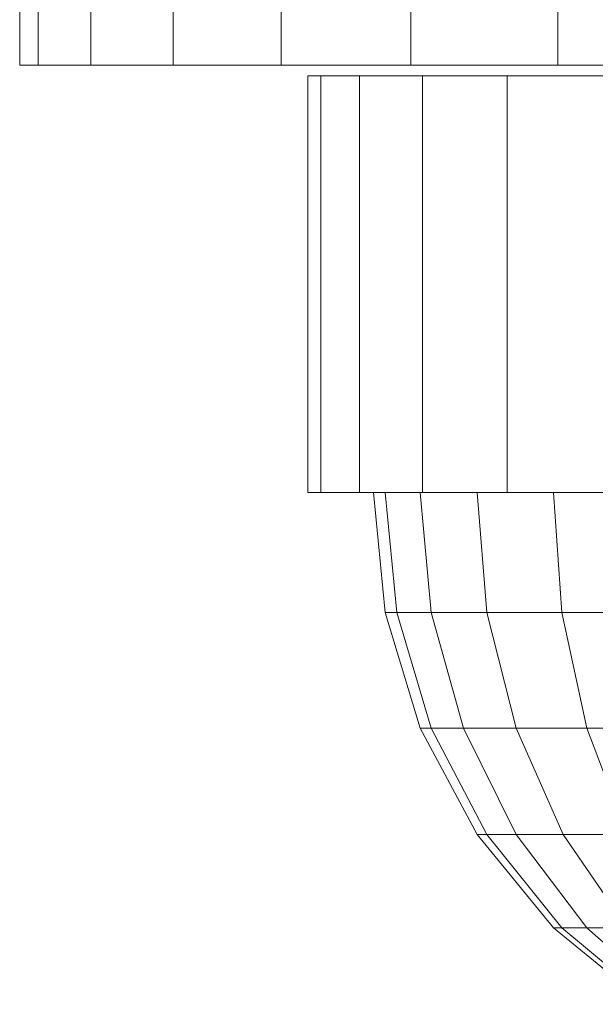
# Model space of a CAD drawing. Units: millimetres. Extents: x -1974334 to 1974854, y -1973564 to 1977698.
# Drawn here: x -1074 to -1062, y 8112 to 8133 of the extents above; entities that cross this region are included whole.
import ezdxf

# ---------------------------------------------------------------- set-up
doc = ezdxf.new("R2010")
doc.units = ezdxf.units.MM
doc.linetypes.add('K5LT32778', pattern=[0])
doc.linetypes.add('K5LT32795', pattern=[0])
doc.layers.get('0').update_dxf_attribs({"true_color": 0x5890e1})
doc.layers.add('geo', color=7, linetype='Continuous', true_color=0x40583f)

# ---------------------------------------------------------------- blocks, each defined once
blk = doc.blocks.new('U4')
at = {"layer": 'geo', "color": 201, "linetype": 'K5LT32778', "lineweight": 18, "true_color": 0xd59ae5}
for p, q in [((-1074.041, 8139.871), (-1074.041, 8131.871)), ((-1074.041, 8139.871), (-1074.041, 8131.871)), ((-1073.645, 8139.871), (-1073.645, 8131.871)), ((-1073.645, 8139.871), (-1073.645, 8131.871)), ((-1072.515, 8139.871), (-1072.515, 8131.871)), ((-1072.515, 8139.871), (-1072.515, 8131.871)), ((-1070.743, 8139.871), (-1070.743, 8131.871)), ((-1070.743, 8139.871), (-1070.743, 8131.871)), ((-1068.42, 8139.871), (-1068.42, 8131.871)), ((-1068.42, 8139.871), (-1068.42, 8131.871)), ((-1065.634, 8139.871), (-1065.634, 8131.871)), ((-1065.634, 8139.871), (-1065.634, 8131.871)), ((-1062.478, 8139.871), (-1062.478, 8131.871)), ((-1062.478, 8139.871), (-1062.478, 8131.871)), ((-1073.645, 8131.871), (-1074.041, 8131.871)), ((-1073.645, 8131.871), (-1074.041, 8131.871)), ((-1073.645, 8131.871), (-1072.515, 8131.871)), ((-1072.515, 8131.871), (-1073.645, 8131.871)), ((-1072.515, 8131.871), (-1070.743, 8131.871)), ((-1070.743, 8131.871), (-1072.515, 8131.871)), ((-1070.743, 8131.871), (-1068.42, 8131.871)), ((-1068.42, 8131.871), (-1070.743, 8131.871)), ((-1068.42, 8131.871), (-1065.634, 8131.871)), ((-1065.634, 8131.871), (-1068.42, 8131.871)), ((-1065.634, 8131.871), (-1062.478, 8131.871)), ((-1062.478, 8131.871), (-1065.634, 8131.871)), ((-1062.478, 8131.871), (-1059.041, 8131.871)), ((-1059.041, 8131.871), (-1062.478, 8131.871))]:
    blk.add_line(p, q, dxfattribs=at)
blk = doc.blocks.new('U17')
at = {"layer": 'geo', "color": 173, "linetype": 'K5LT32795', "lineweight": 18, "true_color": 0x5858e1}
for p, q in [((-1067.57, 8131.645), (-1067.851, 8131.645)), ((-1067.851, 8122.694), (-1067.851, 8131.645)), ((-1067.851, 8131.645), (-1067.57, 8131.645)), ((-1066.44, 8131.645), (-1067.851, 8131.645)), ((-1066.737, 8131.645), (-1067.57, 8131.645)), ((-1067.57, 8122.694), (-1067.57, 8131.645)), ((-1067.57, 8122.694), (-1067.57, 8131.645)), ((-1067.57, 8131.645), (-1066.737, 8131.645)), ((-1066.186, 8131.645), (-1067.57, 8131.645)), ((-1066.186, 8131.645), (-1067.57, 8131.645)), ((-1065.384, 8131.645), (-1066.737, 8131.645)), ((-1066.737, 8122.694), (-1066.737, 8131.645)), ((-1066.737, 8122.694), (-1066.737, 8131.645)), ((-1066.737, 8131.645), (-1065.384, 8131.645)), ((-1065.433, 8131.645), (-1066.737, 8131.645)), ((-1065.433, 8131.645), (-1066.737, 8131.645)), ((-1066.186, 8131.645), (-1066.44, 8131.645)), ((-1066.44, 8131.645), (-1066.186, 8131.645)), ((-1065.433, 8131.645), (-1066.186, 8131.645)), ((-1066.186, 8131.645), (-1065.433, 8131.645)), ((-1064.211, 8131.645), (-1065.433, 8131.645)), ((-1065.433, 8131.645), (-1064.211, 8131.645)), ((-1063.563, 8131.645), (-1065.384, 8131.645)), ((-1065.384, 8122.694), (-1065.384, 8131.645)), ((-1065.384, 8122.694), (-1065.384, 8131.645)), ((-1065.384, 8131.645), (-1063.563, 8131.645)), ((-1064.211, 8131.645), (-1065.384, 8131.645)), ((-1064.211, 8131.645), (-1065.384, 8131.645)), ((-1062.566, 8131.645), (-1064.211, 8131.645)), ((-1064.211, 8131.645), (-1062.566, 8131.645)), ((-1061.345, 8131.645), (-1063.563, 8131.645)), ((-1063.563, 8122.694), (-1063.563, 8131.645)), ((-1063.563, 8122.694), (-1063.563, 8131.645)), ((-1063.563, 8131.645), (-1061.345, 8131.645)), ((-1062.566, 8131.645), (-1063.563, 8131.645)), ((-1062.566, 8131.645), (-1063.563, 8131.645)), ((-1060.561, 8131.645), (-1062.566, 8131.645)), ((-1062.566, 8131.645), (-1060.561, 8131.645)), ((-1067.851, 8122.694), (-1067.57, 8122.694)), ((-1067.57, 8122.694), (-1067.851, 8122.694)), ((-1066.44, 8122.694), (-1067.851, 8122.694)), ((-1067.57, 8122.694), (-1066.737, 8122.694)), ((-1066.737, 8122.694), (-1067.57, 8122.694)), ((-1066.186, 8122.694), (-1067.57, 8122.694)), ((-1066.186, 8122.694), (-1067.57, 8122.694)), ((-1066.737, 8122.694), (-1065.384, 8122.694)), ((-1065.384, 8122.694), (-1066.737, 8122.694)), ((-1065.433, 8122.694), (-1066.737, 8122.694)), ((-1065.433, 8122.694), (-1066.737, 8122.694)), ((-1066.186, 8122.694), (-1066.44, 8122.694)), ((-1066.186, 8120.114), (-1066.44, 8122.694)), ((-1066.44, 8122.694), (-1066.186, 8122.694)), ((-1065.433, 8122.694), (-1066.186, 8122.694)), ((-1065.937, 8120.114), (-1066.186, 8122.694)), ((-1065.937, 8120.114), (-1066.186, 8122.694)), ((-1066.186, 8122.694), (-1065.433, 8122.694)), ((-1064.211, 8122.694), (-1065.433, 8122.694)), ((-1065.198, 8120.114), (-1065.433, 8122.694)), ((-1065.198, 8120.114), (-1065.433, 8122.694)), ((-1065.433, 8122.694), (-1064.211, 8122.694)), ((-1065.384, 8122.694), (-1063.563, 8122.694)), ((-1063.563, 8122.694), (-1065.384, 8122.694)), ((-1064.211, 8122.694), (-1065.384, 8122.694)), ((-1064.211, 8122.694), (-1065.384, 8122.694)), ((-1062.566, 8122.694), (-1064.211, 8122.694)), ((-1063.999, 8120.114), (-1064.211, 8122.694)), ((-1063.999, 8120.114), (-1064.211, 8122.694)), ((-1064.211, 8122.694), (-1062.566, 8122.694)), ((-1063.563, 8122.694), (-1061.345, 8122.694)), ((-1061.345, 8122.694), (-1063.563, 8122.694)), ((-1062.566, 8122.694), (-1063.563, 8122.694)), ((-1062.566, 8122.694), (-1063.563, 8122.694)), ((-1060.561, 8122.694), (-1062.566, 8122.694)), ((-1062.386, 8120.114), (-1062.566, 8122.694)), ((-1062.386, 8120.114), (-1062.566, 8122.694)), ((-1062.566, 8122.694), (-1060.561, 8122.694)), ((-1065.937, 8120.114), (-1066.186, 8120.114)), ((-1065.433, 8117.632), (-1066.186, 8120.114)), ((-1066.186, 8120.114), (-1065.937, 8120.114)), ((-1065.198, 8120.114), (-1065.937, 8120.114)), ((-1065.198, 8117.632), (-1065.937, 8120.114)), ((-1065.198, 8117.632), (-1065.937, 8120.114)), ((-1065.937, 8120.114), (-1065.198, 8120.114)), ((-1063.999, 8120.114), (-1065.198, 8120.114)), ((-1064.503, 8117.632), (-1065.198, 8120.114)), ((-1064.503, 8117.632), (-1065.198, 8120.114)), ((-1065.198, 8120.114), (-1063.999, 8120.114)), ((-1062.386, 8120.114), (-1063.999, 8120.114)), ((-1063.373, 8117.632), (-1063.999, 8120.114)), ((-1063.373, 8117.632), (-1063.999, 8120.114)), ((-1063.999, 8120.114), (-1062.386, 8120.114)), ((-1060.42, 8120.114), (-1062.386, 8120.114)), ((-1061.854, 8117.632), (-1062.386, 8120.114)), ((-1061.854, 8117.632), (-1062.386, 8120.114)), ((-1062.386, 8120.114), (-1060.42, 8120.114)), ((-1065.198, 8117.632), (-1065.433, 8117.632)), ((-1064.211, 8115.345), (-1065.433, 8117.632)), ((-1065.433, 8117.632), (-1065.198, 8117.632)), ((-1064.503, 8117.632), (-1065.198, 8117.632)), ((-1063.999, 8115.345), (-1065.198, 8117.632)), ((-1063.999, 8115.345), (-1065.198, 8117.632)), ((-1065.198, 8117.632), (-1064.503, 8117.632)), ((-1063.373, 8117.632), (-1064.503, 8117.632)), ((-1063.373, 8115.345), (-1064.503, 8117.632)), ((-1063.373, 8115.345), (-1064.503, 8117.632)), ((-1064.503, 8117.632), (-1063.373, 8117.632)), ((-1061.854, 8117.632), (-1063.373, 8117.632)), ((-1062.357, 8115.345), (-1063.373, 8117.632)), ((-1062.357, 8115.345), (-1063.373, 8117.632)), ((-1063.373, 8117.632), (-1061.854, 8117.632)), ((-1060.002, 8117.632), (-1061.854, 8117.632)), ((-1060.989, 8115.345), (-1061.854, 8117.632)), ((-1060.989, 8115.345), (-1061.854, 8117.632)), ((-1061.854, 8117.632), (-1060.002, 8117.632)), ((-1063.999, 8115.345), (-1064.211, 8115.345)), ((-1062.566, 8113.341), (-1064.211, 8115.345)), ((-1064.211, 8115.345), (-1063.999, 8115.345)), ((-1063.373, 8115.345), (-1063.999, 8115.345)), ((-1062.386, 8113.341), (-1063.999, 8115.345)), ((-1062.386, 8113.341), (-1063.999, 8115.345)), ((-1063.999, 8115.345), (-1063.373, 8115.345)), ((-1062.357, 8115.345), (-1063.373, 8115.345)), ((-1061.854, 8113.341), (-1063.373, 8115.345)), ((-1061.854, 8113.341), (-1063.373, 8115.345)), ((-1063.373, 8115.345), (-1062.357, 8115.345)), ((-1060.989, 8115.345), (-1062.357, 8115.345)), ((-1060.989, 8113.341), (-1062.357, 8115.345)), ((-1060.989, 8113.341), (-1062.357, 8115.345)), ((-1062.357, 8115.345), (-1060.989, 8115.345)), ((-1062.386, 8113.341), (-1062.566, 8113.341)), ((-1060.561, 8111.696), (-1062.566, 8113.341)), ((-1062.566, 8113.341), (-1062.386, 8113.341)), ((-1061.854, 8113.341), (-1062.386, 8113.341)), ((-1060.42, 8111.696), (-1062.386, 8113.341)), ((-1060.42, 8111.696), (-1062.386, 8113.341)), ((-1062.386, 8113.341), (-1061.854, 8113.341)), ((-1060.989, 8113.341), (-1061.854, 8113.341)), ((-1060.002, 8111.696), (-1061.854, 8113.341)), ((-1060.002, 8111.696), (-1061.854, 8113.341)), ((-1061.854, 8113.341), (-1060.989, 8113.341))]:
    blk.add_line(p, q, dxfattribs=at)

msp = doc.modelspace()

# ---------------------------------------------------------------- block references
for name in ['U17', 'U4']:
    msp.add_blockref(name, (0, 0))

doc.saveas('drawing.dxf')
